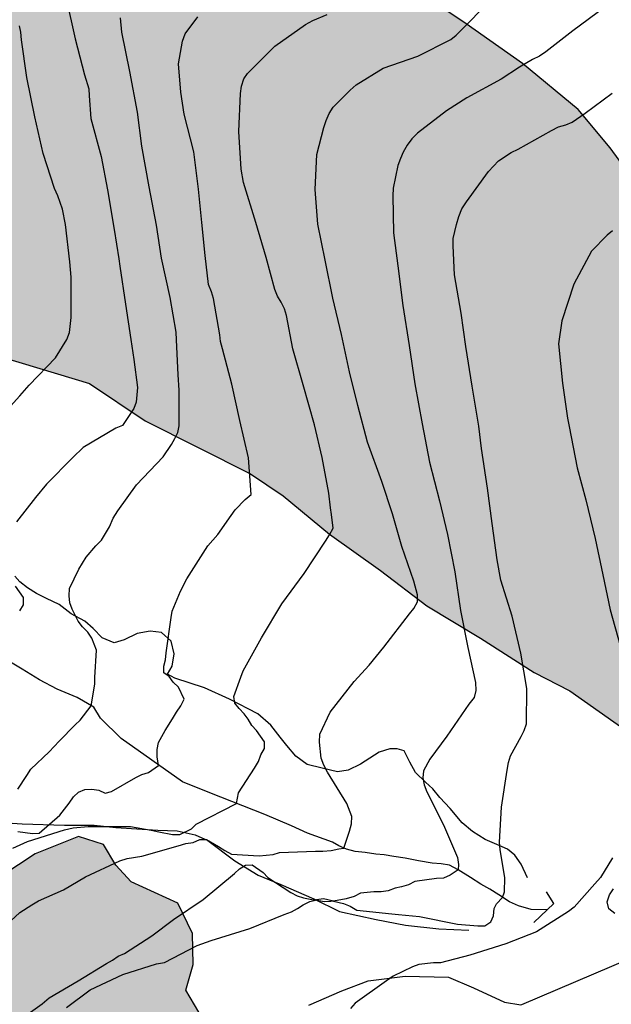
# Model space of a CAD drawing. Units: metres. Extents: x 575394 to 575745, y 4795289 to 4795540.
# Drawn here: x 575536 to 575554, y 4795468 to 4795498 of the extents above; entities that cross this region are included whole.
import ezdxf

# ---------------------------------------------------------------- set-up
doc = ezdxf.new("R2010")
doc.units = ezdxf.units.M
for name, color, linetype in [('020104', 34, 'Continuous'), ('020109', 7, 'CABEZA_TALUD'), ('050103', 4, 'Continuous'), ('060121', 9, 'Continuous'), ('060134', 9, 'Continuous'), ('070104', 3, 'Continuous'), ('100106', 63, 'Continuous'), ('990504', 63, 'Continuous')]:
    doc.layers.add(name, color=color, linetype=linetype)
doc.layers.add('020105', color=24, linetype='Continuous', lineweight=30)
doc.linetypes.add('CABEZA_TALUD', pattern='A,0.1,[204,DONOSTI.shx,S=0.15,R=0,X=0,Y=0],0,0.2', length=0.3)

msp = doc.modelspace()

# ---------------------------------------------------------------- hatches: boundary and pattern name
at = {"layer": '990504'}
for points in [[(575510.376, 4795519.019), (575509.8, 4795518.713), (575509.418, 4795518.559), (575509.202, 4795518.557), (575509.036, 4795518.569), (575508.856, 4795518.677), (575508.702, 4795518.825), (575508.564, 4795519.145), (575508.45, 4795519.563), (575508.278, 4795520.605), (575509.004, 4795521.517), (575508.814, 4795522.435), (575508.798, 4795522.967), (575508.608, 4795524.383), (575508.304, 4795524.657), (575507.806, 4795524.765), (575506.538, 4795524.829), (575505.856, 4795524.915), (575505.354, 4795525.027), (575505.002, 4795525.191), (575504.79, 4795525.551), (575504.698, 4795526.015), (575504.588, 4795526.337), (575504.226, 4795526.649), (575503.814, 4795526.743), (575503.402, 4795526.763), (575502.982, 4795526.591), (575502.65, 4795526.271), (575502.38, 4795525.825), (575502.044, 4795525.439), (575501.708, 4795525.361), (575501.482, 4795525.507), (575501.408, 4795525.939), (575501.408, 4795526.397), (575501.342, 4795526.847), (575501.01, 4795527.229), (575500.448, 4795527.429), (575499.112, 4795527.615), (575498.868, 4795527.743), (575498.046, 4795528.809), (575497.438, 4795529.053), (575496.18, 4795529.429), (575495.657, 4795529.757), (575495.047, 4795530.219), (575494.423, 4795530.497), (575493.755, 4795530.375), (575493.377, 4795529.911), (575493.229, 4795529.461), (575493.535, 4795528.921), (575493.841, 4795528.507), (575493.707, 4795528.125), (575493.309, 4795527.727), (575492.761, 4795527.551), (575492.143, 4795527.601), (575491.469, 4795527.729), (575490.767, 4795527.749), (575489.901, 4795527.453), (575489.221, 4795527.099), (575487.757, 4795525.963), (575486.827, 4795525.525), (575485.899, 4795525.177), (575484.865, 4795524.937), (575483.809, 4795524.793), (575482.137, 4795524.299), (575481.469, 4795524.041), (575480.981, 4795523.943), (575480.557, 4795523.971), (575479.913, 4795524.299), (575479.519, 4795524.585), (575479.003, 4795525.211), (575476.741, 4795526.663), (575476.445, 4795527.013), (575476.119, 4795527.523), (575475.427, 4795527.771), (575474.425, 4795527.807), (575473.735, 4795527.943), (575473.231, 4795528.323), (575472.697, 4795528.577), (575471.379, 4795528.571), (575471.013, 4795528.507), (575470.351, 4795528.191), (575469.841, 4795527.827), (575469.589, 4795527.465), (575469.615, 4795527.171), (575470.147, 4795526.881), (575471.053, 4795526.859), (575471.885, 4795526.683), (575474.441, 4795526.265), (575475.063, 4795526.083), (575475.391, 4795525.625), (575475.369, 4795524.401), (575475.227, 4795523.825), (575475.169, 4795523.103), (575474.919, 4795522.629), (575473.889, 4795521.867), (575473.409, 4795521.303), (575473.361, 4795520.639), (575472.565, 4795518.688), (575472.559, 4795518.112), (575472.765, 4795517.616), (575473.389, 4795517.122), (575473.909, 4795516.99), (575474.529, 4795517.114), (575475.947, 4795517.689), (575477.417, 4795518.229), (575478.055, 4795518.093), (575478.451, 4795517.647), (575478.483, 4795516.475), (575478.573, 4795515.987), (575478.991, 4795515.491), (575479.755, 4795514.979), (575480.557, 4795514.521), (575481.819, 4795513.887), (575482.645, 4795513.845), (575483.447, 4795513.875), (575484.173, 4795514.013), (575484.998, 4795514.271), (575486.912, 4795514.337), (575487.65, 4795514.315), (575488.026, 4795514.017), (575488.1, 4795513.401), (575488.254, 4795512.829), (575488.346, 4795511.491), (575488.422, 4795510.999), (575488.856, 4795510.679), (575489.568, 4795510.783), (575490.194, 4795511.143), (575490.976, 4795511.379), (575491.912, 4795511.537), (575493.784, 4795511.557), (575494.526, 4795511.809), (575495.246, 4795512.247), (575496.028, 4795512.415), (575496.684, 4795512.403), (575497.31, 4795512.079), (575497.776, 4795511.707), (575498.076, 4795511.397), (575498.26, 4795511.053), (575497.97, 4795510.587), (575497.378, 4795509.971), (575496.786, 4795509.817), (575495.926, 4795509.725), (575493.744, 4795509.843), (575493.13, 4795509.843), (575492.68, 4795509.721), (575492.38, 4795509.477), (575492.054, 4795508.977), (575491.83, 4795508.347), (575491.702, 4795507.745), (575491.694, 4795507.089), (575491.808, 4795506.445), (575491.854, 4795505.849), (575492, 4795505.111), (575492.334, 4795504.777), (575492.892, 4795504.731), (575493.596, 4795504.487), (575496.186, 4795504.459), (575496.624, 4795504.585), (575498.042, 4795505.891), (575498.586, 4795506.505), (575499.138, 4795507.017), (575500.52, 4795508.025), (575501.244, 4795508.757), (575501.928, 4795509.265), (575502.472, 4795509.613), (575502.874, 4795509.407), (575502.992, 4795508.719), (575503.32, 4795508.059), (575503.682, 4795507.623), (575504.052, 4795507.343), (575504.542, 4795507.049), (575504.752, 4795506.613), (575504.906, 4795505.897), (575505.532, 4795504.621), (575505.976, 4795503.895), (575506.118, 4795503.251), (575505.838, 4795502.037), (575506.18, 4795501.451), (575506.838, 4795501.131), (575507.776, 4795500.801), (575508.878, 4795500.773), (575509.715, 4795500.629), (575510.567, 4795500.381), (575511.451, 4795500.359), (575512.151, 4795500.455), (575512.979, 4795500.695), (575513.359, 4795501.277), (575514.019, 4795501.515), (575514.995, 4795501.359), (575515.847, 4795501.163), (575516.773, 4795501.181), (575519.687, 4795501.569), (575520.375, 4795501.191), (575520.805, 4795500.511), (575521.367, 4795498.479), (575521.705, 4795497.567), (575522.071, 4795496.913), (575522.515, 4795496.319), (575522.841, 4795496.003), (575523.635, 4795495.813), (575524.527, 4795495.727), (575525.619, 4795495.679), (575528.937, 4795495.039), (575530.279, 4795494.875), (575531.291, 4795495.373), (575532.251, 4795496.529), (575532.687, 4795497.423), (575533.505, 4795497.601), (575534.315, 4795496.657), (575535.045, 4795495.557), (575535.051, 4795494.153), (575534.907, 4795492.663), (575534.697, 4795491.225), (575534.473, 4795490.183), (575534.641, 4795488.769), (575535.342, 4795487.967), (575537.918, 4795487.195), (575539.606, 4795486.069), (575542.796, 4795484.467), (575543.782, 4795483.797), (575545.182, 4795482.641), (575546.724, 4795481.539), (575548.126, 4795480.465), (575549.75, 4795479.491), (575551.38, 4795478.451), (575552.454, 4795477.901), (575556.722, 4795474.899), (575557.798, 4795473.945), (575559.075, 4795473.277), (575560.103, 4795473.045), (575561.395, 4795473.229), (575562.301, 4795473.959), (575563.235, 4795474.647), (575563.939, 4795475.711), (575564.345, 4795476.937), (575564.657, 4795478.301), (575564.677, 4795479.549), (575564.568, 4795480.633), (575563.64, 4795481.591), (575562.598, 4795482.343), (575562.142, 4795483.413), (575561.936, 4795484.785), (575561.52, 4795485.961), (575561.034, 4795486.813), (575560.142, 4795487.137), (575559.174, 4795487.041), (575558.04, 4795487.135), (575556.708, 4795487.545), (575555.678, 4795488.327), (575555.044, 4795489.267), (575554.778, 4795492), (575554.334, 4795493.428), (575553.674, 4795494.318), (575552.708, 4795495.478), (575551.03, 4795496.876), (575549.324, 4795498.072), (575547.538, 4795499.28), (575545.604, 4795500.492), (575543.703, 4795501.816), (575542.007, 4795502.898), (575539.345, 4795503.439), (575538.329, 4795504.526), (575537.489, 4795505.342), (575536.059, 4795506.398), (575534.625, 4795507.392), (575533.535, 4795508.534), (575532.609, 4795509.752), (575531.929, 4795510.318), (575530.699, 4795510.318), (575528.847, 4795510.481), (575526.339, 4795512.099), (575524.485, 4795512.581), (575523.369, 4795512.543), (575522.069, 4795512.037), (575520.805, 4795511.849), (575519.919, 4795512.559), (575519.353, 4795513.287), (575518.832, 4795514.661), (575518.486, 4795515.873), (575517.272, 4795517.551), (575517, 4795518.231), (575516.492, 4795518.833), (575515.902, 4795519.095), (575514.48, 4795519.143), (575511.546, 4795519.343)], [(575528.651, 4795465.734), (575528.713, 4795465.28), (575528.945, 4795464.542), (575529.351, 4795463.716), (575530.015, 4795462.84), (575530.745, 4795462.418), (575530.983, 4795462.384), (575531.735, 4795462.144), (575532.457, 4795461.826), (575533.395, 4795461.876), (575534.335, 4795462.142), (575534.965, 4795462.628), (575535.477, 4795463.338), (575535.973, 4795464.19), (575536.409, 4795464.728), (575537.229, 4795464.94), (575538.507, 4795464.864), (575539.639, 4795464.854), (575540.367, 4795465.09), (575540.899, 4795465.556), (575541.327, 4795466.416), (575541.535, 4795467.347), (575541.223, 4795468.181), (575540.833, 4795468.849), (575541.053, 4795469.621), (575541.033, 4795470.563), (575540.593, 4795471.473), (575539.183, 4795472.123), (575538.717, 4795472.627), (575538.337, 4795473.251), (575537.585, 4795473.493), (575536.277, 4795472.969), (575535.267, 4795472.299), (575534.119, 4795471.618), (575533.073, 4795471.4), (575532.103, 4795471.4), (575531.179, 4795471.158), (575530.381, 4795471.038), (575529.719, 4795471.424), (575529.083, 4795472.022), (575528.323, 4795472.142), (575527.569, 4795472.556), (575527.435, 4795473.584), (575526.977, 4795474.134), (575526.161, 4795474.492), (575525.135, 4795474.612), (575524.392, 4795474.854), (575524.274, 4795475.226), (575524.712, 4795475.936), (575525.056, 4795476.756), (575525.308, 4795477.494), (575525.386, 4795478.192), (575524.792, 4795478.584), (575523.95, 4795478.712), (575523.024, 4795478.712), (575521.948, 4795478.512), (575520.966, 4795478.052), (575520.022, 4795477.32), (575519.138, 4795476.382), (575518.236, 4795475.738), (575518.044, 4795474.816), (575518.262, 4795473.99), (575518.836, 4795473.232), (575519.652, 4795473.032), (575520.542, 4795473.036), (575521.474, 4795473.196), (575522.106, 4795473.052), (575521.964, 4795472.454), (575520.89, 4795471.484), (575520.778, 4795470.654), (575521.194, 4795469.828), (575522.053, 4795469.026), (575522.929, 4795468.808), (575524.123, 4795468.734), (575524.691, 4795468.738), (575526.589, 4795469.076), (575527.091, 4795468.648), (575527.141, 4795467.452), (575527.515, 4795466.952), (575527.937, 4795466.592)]]:
    msp.add_hatch(color=256, dxfattribs=at).paths.add_polyline_path(points)

# ---------------------------------------------------------------- linework, layer by layer
at = {"layer": '020104', "flags": 128}
for points, elevation in [([(575537.21, 4795498.851), (575537.488, 4795497.619), (575537.77, 4795496.531), (575537.896, 4795496.109), (575537.908, 4795495.899), (575537.962, 4795495.207), (575538.27, 4795494.059), (575538.466, 4795493.051), (575538.669, 4795491.857), (575538.805, 4795490.969), (575538.833, 4795490.739), (575539.005, 4795489.599), (575539.173, 4795488.527), (575539.255, 4795487.919), (575539.367, 4795487.075), (575539.333, 4795486.633), (575539.257, 4795486.443), (575538.913, 4795485.929), (575538.717, 4795485.841), (575537.725, 4795485.261), (575537.409, 4795484.961), (575536.617, 4795484.153), (575536.287, 4795483.743), (575535.711, 4795483.011)], 47), ([(575534.977, 4795470.442), (575535.809, 4795471.191), (575536.177, 4795471.429), (575536.379, 4795471.545), (575537.129, 4795471.881), (575537.793, 4795472.271), (575538.841, 4795472.753), (575539.063, 4795472.823), (575539.505, 4795472.897), (575540.599, 4795473.211), (575540.835, 4795473.283), (575541.059, 4795473.307), (575541.257, 4795473.403), (575541.463, 4795473.403), (575541.823, 4795473.195), (575542.019, 4795473.067), (575542.217, 4795472.963), (575543.049, 4795472.905), (575543.475, 4795472.951), (575543.673, 4795473.007), (575544.755, 4795473.047), (575544.979, 4795473.049), (575545.231, 4795473.073), (575545.462, 4795473.119), (575545.613, 4795473.142), (575545.787, 4795473.657), (575545.851, 4795473.875), (575545.857, 4795474.095), (575545.705, 4795474.493), (575545.127, 4795475.439), (575545.013, 4795475.651), (575544.927, 4795475.863), (575544.881, 4795476.347), (575544.891, 4795476.589), (575545.199, 4795477.255), (575545.931, 4795478.185), (575546.387, 4795478.677), (575546.823, 4795479.219), (575547.601, 4795480.223), (575547.739, 4795480.387), (575547.851, 4795480.591), (575547.851, 4795480.803), (575547.731, 4795481.221), (575547.373, 4795482.267), (575547.087, 4795483.255), (575546.767, 4795484.229), (575546.337, 4795485.423), (575546.041, 4795486.525), (575545.791, 4795487.547), (575545.541, 4795488.677), (575545.281, 4795489.775), (575545.051, 4795490.925), (575544.829, 4795492.013), (575544.745, 4795493.067), (575544.803, 4795494.119), (575545.013, 4795494.937), (575545.085, 4795495.151), (575545.177, 4795495.359), (575545.289, 4795495.553), (575545.811, 4795496.067), (575545.985, 4795496.231), (575546.803, 4795496.731), (575547.859, 4795497.092), (575548.855, 4795497.6), (575549.019, 4795497.728), (575549.169, 4795497.878), (575549.991, 4795498.72)], 51), ([(575553.519, 4795498.582), (575552.549, 4795497.866), (575551.731, 4795497.226), (575551.543, 4795497.096), (575551.325, 4795496.994), (575550.935, 4795496.76), (575550.383, 4795496.402), (575549.343, 4795495.833), (575548.729, 4795495.441), (575547.847, 4795494.771), (575547.679, 4795494.595), (575547.531, 4795494.399), (575547.409, 4795494.193), (575547.327, 4795494.005), (575547.255, 4795493.787), (575547.107, 4795493.103), (575547.103, 4795492.873), (575547.123, 4795491.751), (575547.247, 4795490.751), (575547.403, 4795489.549), (575547.591, 4795488.345), (575547.761, 4795487.189), (575547.989, 4795485.977), (575548.209, 4795484.819), (575548.513, 4795483.641), (575548.753, 4795482.623), (575548.973, 4795481.501), (575549.145, 4795480.329), (575549.367, 4795479.213), (575549.601, 4795478.151), (575549.609, 4795477.905), (575549.563, 4795477.695), (575549.405, 4795477.499), (575548.739, 4795476.529), (575548.217, 4795475.831), (575548.027, 4795475.479), (575548.005, 4795475.271), (575548.047, 4795475.055), (575548.131, 4795474.843), (575548.637, 4795473.841), (575549.053, 4795472.861), (575549.083, 4795472.651), (575549.074, 4795472.485), (575548.831, 4795472.325), (575548.637, 4795472.235), (575548.421, 4795472.221), (575547.765, 4795472.127), (575547.575, 4795472.035), (575547.367, 4795471.969), (575547.167, 4795471.927), (575546.963, 4795471.845), (575546.743, 4795471.823), (575546.529, 4795471.823), (575546.125, 4795471.777), (575545.929, 4795471.675), (575545.687, 4795471.607), (575545.299, 4795471.541)], 52), ([(575535.749, 4795473.641), (575536.197, 4795473.585), (575536.399, 4795473.591), (575537.021, 4795474.141), (575537.305, 4795474.499), (575537.433, 4795474.693), (575537.581, 4795474.835), (575537.781, 4795474.913), (575537.987, 4795474.929), (575538.201, 4795474.897), (575538.389, 4795474.801), (575538.583, 4795474.855), (575539.319, 4795475.279), (575539.501, 4795475.373), (575539.699, 4795475.429), (575540.006, 4795475.644), (575539.967, 4795475.907), (575539.969, 4795476.123), (575540.007, 4795476.335), (575540.205, 4795476.701), (575540.433, 4795477.047), (575540.549, 4795477.255), (575540.681, 4795477.447), (575540.779, 4795477.645), (575540.615, 4795478.007), (575540.449, 4795478.159), (575540.329, 4795478.333), (575540.163, 4795478.445), (575540.163, 4795478.649), (575540.223, 4795478.841), (575540.241, 4795479.051), (575540.391, 4795480.115), (575540.421, 4795480.313), (575540.671, 4795480.915), (575540.867, 4795481.291), (575541.495, 4795482.281), (575541.807, 4795482.631), (575542.205, 4795483.205), (575542.325, 4795483.377), (575542.635, 4795483.687), (575542.807, 4795483.839), (575542.727, 4795484.951), (575542.467, 4795486.079), (575542.225, 4795487.179), (575541.947, 4795488.241), (575541.887, 4795488.463), (575541.861, 4795488.663), (575541.669, 4795489.763), (575541.607, 4795489.971), (575541.517, 4795490.187), (575541.419, 4795491.063), (575541.319, 4795492.063), (575541.221, 4795493.075), (575541.073, 4795494.205), (575540.779, 4795495.339), (575540.678, 4795496.007), (575540.608, 4795496.861), (575540.738, 4795497.553), (575540.816, 4795497.767), (575541.194, 4795498.285)], 49), ([(575535.749, 4795474.921), (575536.017, 4795475.339), (575536.139, 4795475.533), (575536.701, 4795476.049), (575536.997, 4795476.377), (575537.487, 4795476.867), (575537.633, 4795477.013), (575537.973, 4795477.447), (575538.079, 4795478.097), (575538.083, 4795478.301), (575538.125, 4795479.127), (575537.991, 4795479.495), (575537.867, 4795479.675), (575537.707, 4795479.831), (575537.571, 4795480.003), (575537.395, 4795480.367), (575537.327, 4795480.565), (575537.307, 4795480.775), (575537.317, 4795480.993), (575537.591, 4795481.575), (575537.813, 4795481.945), (575538.105, 4795482.283), (575538.277, 4795482.453), (575538.527, 4795482.861), (575538.635, 4795483.121), (575538.777, 4795483.341), (575539.345, 4795484.125), (575540.143, 4795484.979), (575540.403, 4795485.345), (575540.505, 4795485.529), (575540.587, 4795485.715), (575540.633, 4795485.919), (575540.635, 4795486.997), (575540.605, 4795487.461), (575540.555, 4795488.511), (575540.545, 4795488.747), (575540.361, 4795489.791), (575540.095, 4795490.981), (575539.943, 4795491.981), (575539.721, 4795493.141), (575539.5, 4795494.373), (575539.366, 4795495.397), (575539.138, 4795496.627), (575538.898, 4795497.819), (575538.854, 4795498.259)], 48), ([(575535.343, 4795486.305), (575535.809, 4795486.817), (575536.095, 4795487.145), (575536.891, 4795487.971), (575537.227, 4795488.527), (575537.317, 4795488.739), (575537.365, 4795489.191), (575537.365, 4795490.411), (575537.323, 4795490.871), (575537.19, 4795491.999), (575537.104, 4795492.463), (575536.958, 4795492.873), (575536.856, 4795493.089), (575536.52, 4795494.153), (575536.266, 4795495.259), (575536.016, 4795496.451), (575535.86, 4795497.591), (575535.84, 4795497.819), (575535.798, 4795498.017)], 46), ([(575545.299, 4795471.541), (575545.609, 4795471.469), (575545.813, 4795471.381), (575546.009, 4795471.261), (575547.071, 4795471.151), (575547.273, 4795471.135), (575547.905, 4795471.069), (575549.053, 4795470.841), (575549.675, 4795470.791), (575549.883, 4795470.795), (575550.063, 4795470.911), (575550.151, 4795471.097), (575550.171, 4795471.313), (575550.241, 4795471.452), (575550.421, 4795471.649), (575550.479, 4795471.817), (575550.489, 4795472.245), (575550.351, 4795473.103), (575550.325, 4795473.323), (575550.393, 4795474.381), (575550.557, 4795475.495), (575550.603, 4795475.727), (575550.665, 4795475.935), (575550.981, 4795476.521), (575551.073, 4795476.701), (575551.151, 4795476.899), (575551.155, 4795477.967), (575550.979, 4795479.041), (575550.717, 4795480.159), (575550.373, 4795481.249), (575550.255, 4795481.865), (575550.103, 4795482.959), (575549.967, 4795484.033), (575549.787, 4795485.233), (575549.707, 4795485.909), (575549.499, 4795487.117), (575549.305, 4795488.309), (575549.165, 4795489.319), (575548.971, 4795490.479), (575548.923, 4795491.359), (575548.923, 4795491.581), (575549.031, 4795492.007), (575549.099, 4795492.245), (575549.189, 4795492.475), (575549.327, 4795492.685), (575549.999, 4795493.603), (575550.297, 4795493.929), (575550.681, 4795494.185), (575550.893, 4795494.281), (575551.905, 4795494.85), (575552.113, 4795494.958), (575552.335, 4795495.014), (575552.531, 4795495.096), (575552.925, 4795495.376), (575553.737, 4795495.974)], 53), ([(575553.753, 4795491.813), (575553.585, 4795491.683), (575553.113, 4795491.197), (575552.583, 4795490.203), (575552.219, 4795489.091), (575552.113, 4795488.397), (575552.237, 4795487.205), (575552.389, 4795486.143), (575552.435, 4795485.897), (575552.677, 4795484.645), (575552.939, 4795483.673), (575553.229, 4795482.503), (575553.455, 4795481.405), (575553.677, 4795480.345), (575553.985, 4795479.267)], 54), ([(575535.669, 4795481.063), (575535.911, 4795480.719), (575535.911, 4795480.501), (575535.799, 4795480.321)], 47), ([(575553.753, 4795472.849), (575553.383, 4795472.257), (575553.215, 4795472.061), (575552.593, 4795471.359), (575552.417, 4795471.223), (575551.453, 4795470.613), (575550.519, 4795470.249), (575549.427, 4795469.901), (575548.541, 4795469.671), (575548.335, 4795469.671), (575547.885, 4795469.625), (575547.699, 4795469.547), (575547.109, 4795469.271), (575546.905, 4795469.125), (575545.959, 4795468.447), (575545.821, 4795468.293)], 54), ([(575536.059, 4795468.126), (575536.483, 4795468.432), (575536.693, 4795468.614), (575537.575, 4795469.126), (575538.429, 4795469.647), (575538.615, 4795469.755), (575538.781, 4795469.873), (575538.975, 4795469.951), (575539.809, 4795470.491), (575540.463, 4795470.987), (575541.361, 4795471.591), (575542.303, 4795472.377), (575542.461, 4795472.513), (575542.641, 4795472.623), (575542.843, 4795472.635), (575543.175, 4795472.405), (575543.317, 4795472.257), (575544.017, 4795471.803), (575544.207, 4795471.695), (575544.399, 4795471.635), (575544.599, 4795471.597), (575544.757, 4795471.569)], 52), ([(575537.221, 4795468.316), (575537.943, 4795468.858), (575538.927, 4795469.321), (575539.949, 4795469.637), (575540.187, 4795469.683), (575541.177, 4795470.195), (575541.601, 4795470.343), (575542.771, 4795470.711), (575543.813, 4795471.135), (575544.031, 4795471.219), (575544.213, 4795471.311), (575544.387, 4795471.425), (575544.585, 4795471.525), (575544.757, 4795471.569)], 53), ([(575545.299, 4795471.541), (575545.003, 4795471.609), (575544.791, 4795471.577), (575544.757, 4795471.569)], 53), ([(575545.299, 4795471.541), (575545.221, 4795471.527), (575545.017, 4795471.521), (575544.757, 4795471.569)], 52)]:
    msp.add_lwpolyline(points, dxfattribs=dict(at, elevation=elevation))
at = {"layer": '020105', "flags": 128}
for points, elevation in [([(575535.597, 4795473.145), (575536.037, 4795473.337), (575537.159, 4795473.691), (575537.421, 4795473.755), (575537.879, 4795473.795), (575538.957, 4795473.795), (575539.159, 4795473.795), (575539.785, 4795473.687), (575540.015, 4795473.637), (575540.427, 4795473.549), (575540.649, 4795473.549), (575541.007, 4795473.727), (575541.149, 4795473.869), (575542.368, 4795474.493), (575542.433, 4795474.81), (575542.915, 4795475.561), (575543.033, 4795475.759), (575543.101, 4795475.963), (575543.211, 4795476.159), (575543.213, 4795476.361), (575542.969, 4795476.699), (575542.831, 4795476.851), (575542.721, 4795477.037), (575542.595, 4795477.207), (575542.445, 4795477.361), (575542.315, 4795477.529), (575542.289, 4795477.729), (575542.497, 4795478.313), (575542.571, 4795478.501), (575543.125, 4795479.501), (575543.737, 4795480.531), (575544.413, 4795481.447), (575545.061, 4795482.425), (575545.185, 4795482.613), (575545.291, 4795482.823), (575545.243, 4795483.237), (575545.213, 4795483.439), (575545.159, 4795483.873), (575544.957, 4795484.959), (575544.729, 4795485.943), (575544.387, 4795487.151), (575544.075, 4795488.239), (575543.877, 4795489.251), (575543.823, 4795489.451), (575543.723, 4795489.657), (575543.609, 4795489.839), (575543.533, 4795490.039), (575543.265, 4795491.003), (575542.949, 4795492.061), (575542.577, 4795493.275), (575542.511, 4795493.681), (575542.443, 4795494.813), (575542.489, 4795495.971), (575542.523, 4795496.193), (575542.585, 4795496.407), (575542.705, 4795496.573), (575543.529, 4795497.403), (575544.457, 4795498.051), (575544.683, 4795498.173), (575545.113, 4795498.353)], 50), ([(575553.815, 4795471.163), (575553.643, 4795471.301), (575553.591, 4795471.513), (575553.655, 4795471.727), (575553.783, 4795471.907)], 55)]:
    msp.add_lwpolyline(points, dxfattribs=dict(at, elevation=elevation))
at = {"layer": '020109'}
for points in [[(575551.172, 4795472.245, 53.345), (575550.98, 4795472.661, 53.149), (575550.79, 4795472.931, 53.147), (575550.572, 4795473.113, 53.099), (575550.246, 4795473.255, 52.989), (575549.896, 4795473.407, 52.72), (575549.512, 4795473.643, 52.542), (575549.2, 4795473.911, 52.362), (575548.834, 4795474.339, 52.234), (575548.518, 4795474.669, 52.136), (575548.306, 4795474.933, 52.034), (575548.09, 4795475.133, 51.944), (575547.786, 4795475.431, 51.698), (575547.616, 4795475.745, 51.532), (575547.442, 4795476.087, 51.422), (575547.23, 4795476.143, 51.412), (575547.014, 4795476.141, 51.384), (575546.686, 4795476.043, 51.39), (575546.404, 4795475.865, 51.388), (575546.126, 4795475.677, 51.348), (575545.744, 4795475.499, 51.192), (575545.424, 4795475.445, 51.064), (575544.962, 4795475.563, 50.888), (575544.506, 4795475.675, 50.704), (575544.164, 4795475.925, 50.614), (575543.89, 4795476.241, 50.538), (575543.688, 4795476.499, 50.47), (575543.406, 4795476.859, 50.372), (575543.01, 4795477.199, 50.148), (575542.16, 4795477.643, 49.928), (575541.4, 4795477.987, 49.582), (575540.5, 4795478.285, 49.126), (575540.278, 4795478.403, 49.118), (575540.424, 4795478.647, 49.16), (575540.476, 4795479.023, 48.982), (575540.388, 4795479.401, 48.884), (575540.094, 4795479.665, 48.76), (575539.754, 4795479.703, 48.718), (575539.364, 4795479.633, 48.688), (575538.97, 4795479.441, 48.618), (575538.664, 4795479.349, 48.47), (575538.3, 4795479.503, 48.224), (575538.032, 4795479.781, 48.092), (575537.772, 4795480.005, 48.046), (575537.366, 4795480.231, 47.978), (575537.004, 4795480.513, 47.76), (575536.618, 4795480.691, 47.632), (575536.31, 4795480.843, 47.532), (575536.038, 4795481.019, 47.378), (575535.804, 4795481.197, 47.27), (575535.662, 4795481.371, 47.172)], [(575551.172, 4795472.245, 53.345), (575550.98, 4795472.661, 53.149), (575550.79, 4795472.931, 53.147), (575550.572, 4795473.113, 53.099), (575550.246, 4795473.255, 52.989), (575549.896, 4795473.407, 52.72), (575549.512, 4795473.643, 52.542), (575549.2, 4795473.911, 52.362), (575548.834, 4795474.339, 52.234), (575548.518, 4795474.669, 52.136), (575548.306, 4795474.933, 52.034), (575548.09, 4795475.133, 51.944), (575547.786, 4795475.431, 51.698), (575547.616, 4795475.745, 51.532), (575547.442, 4795476.087, 51.422), (575547.23, 4795476.143, 51.412), (575547.014, 4795476.141, 51.384), (575546.686, 4795476.043, 51.39), (575546.404, 4795475.865, 51.388), (575546.126, 4795475.677, 51.348), (575545.744, 4795475.499, 51.192), (575545.424, 4795475.445, 51.064), (575544.962, 4795475.563, 50.888), (575544.506, 4795475.675, 50.704), (575544.164, 4795475.925, 50.614), (575543.89, 4795476.241, 50.538), (575543.688, 4795476.499, 50.47), (575543.406, 4795476.859, 50.372), (575543.01, 4795477.199, 50.148), (575542.16, 4795477.643, 49.928), (575541.4, 4795477.987, 49.582), (575540.5, 4795478.285, 49.126), (575540.278, 4795478.403, 49.118), (575540.424, 4795478.647, 49.16), (575540.476, 4795479.023, 48.982), (575540.388, 4795479.401, 48.884), (575540.094, 4795479.665, 48.76), (575539.754, 4795479.703, 48.718), (575539.364, 4795479.633, 48.688), (575538.97, 4795479.441, 48.618), (575538.664, 4795479.349, 48.47), (575538.3, 4795479.503, 48.224), (575538.032, 4795479.781, 48.092), (575537.772, 4795480.005, 48.046), (575537.366, 4795480.231, 47.978), (575537.004, 4795480.513, 47.76), (575536.618, 4795480.691, 47.632), (575536.31, 4795480.843, 47.532), (575536.038, 4795481.019, 47.378), (575535.804, 4795481.197, 47.27), (575535.662, 4795481.371, 47.172)], [(575534.82, 4795473.949, 49.434), (575535.88, 4795473.881, 49.546), (575537.166, 4795473.835, 49.668), (575538.058, 4795473.833, 49.724), (575538.716, 4795473.767, 49.924), (575539.986, 4795473.687, 50.242), (575540.576, 4795473.667, 50.38), (575541.12, 4795473.543, 50.626), (575541.504, 4795473.373, 51.006), (575542.316, 4795472.753, 51.564), (575543.024, 4795472.319, 52.076), (575543.708, 4795472.041, 52.536), (575544.704, 4795471.611, 52.891), (575545.488, 4795471.225, 53.107), (575546.594, 4795470.981, 53.371), (575547.48, 4795470.813, 53.595), (575548.496, 4795470.699, 53.681), (575549.396, 4795470.659, 53.771)], [(575534.82, 4795473.949, 49.434), (575535.88, 4795473.881, 49.546), (575537.166, 4795473.835, 49.668), (575538.058, 4795473.833, 49.724), (575538.716, 4795473.767, 49.924), (575539.986, 4795473.687, 50.242), (575540.576, 4795473.667, 50.38), (575541.12, 4795473.543, 50.626), (575541.504, 4795473.373, 51.006), (575542.316, 4795472.753, 51.564), (575543.024, 4795472.319, 52.076), (575543.708, 4795472.041, 52.536), (575544.704, 4795471.611, 52.891), (575545.488, 4795471.225, 53.107), (575546.594, 4795470.981, 53.371), (575547.48, 4795470.813, 53.595), (575548.496, 4795470.699, 53.681), (575549.396, 4795470.659, 53.771)]]:
    msp.add_polyline3d(points, dxfattribs=at)
at = {"layer": '050103'}
msp.add_polyline3d([(575551.772, 4795471.277, 53.699), (575551.29, 4795471.283, 53.475), (575550.906, 4795471.391, 53.349), (575550.63, 4795471.513, 53.221), (575550.306, 4795471.725, 52.983), (575550.032, 4795471.897, 52.692), (575549.76, 4795472.051, 52.452), (575549.446, 4795472.255, 52.138), (575549.074, 4795472.485, 52.046), (575548.82, 4795472.625, 51.914), (575548.56, 4795472.669, 51.756), (575548.29, 4795472.687, 51.532), (575547.88, 4795472.757, 51.358), (575547.476, 4795472.839, 51.306), (575547.126, 4795472.893, 51.256), (575546.838, 4795472.943, 51.212), (575546.584, 4795472.955, 51.13), (575546.26, 4795473.009, 51.122), (575545.956, 4795473.041, 51.082), (575545.696, 4795473.105, 51.024), (575545.47, 4795473.211, 50.956), (575545.278, 4795473.325, 50.834), (575544.516, 4795473.591, 50.642), (575544.034, 4795473.813, 50.586), (575543.226, 4795474.155, 50.296), (575541.556, 4795474.813, 49.69), (575540.728, 4795475.143, 49.382), (575538.874, 4795476.457, 48.474), (575538.25, 4795477.069, 48.186), (575538.052, 4795477.401, 47.954), (575537.54, 4795477.695, 47.816), (575536.944, 4795477.945, 47.648), (575536.408, 4795478.233, 47.514), (575535.882, 4795478.553, 47.222), (575535.374, 4795478.861, 47.032)], dxfattribs=at)
msp.add_polyline3d([(575551.772, 4795471.277, 53.699), (575551.29, 4795471.283, 53.475), (575550.906, 4795471.391, 53.349), (575550.63, 4795471.513, 53.221), (575550.306, 4795471.725, 52.983), (575550.032, 4795471.897, 52.692), (575549.76, 4795472.051, 52.452), (575549.446, 4795472.255, 52.138), (575549.074, 4795472.485, 52.046), (575548.82, 4795472.625, 51.914), (575548.56, 4795472.669, 51.756), (575548.29, 4795472.687, 51.532), (575547.88, 4795472.757, 51.358), (575547.476, 4795472.839, 51.306), (575547.126, 4795472.893, 51.256), (575546.838, 4795472.943, 51.212), (575546.584, 4795472.955, 51.13), (575546.26, 4795473.009, 51.122), (575545.956, 4795473.041, 51.082), (575545.696, 4795473.105, 51.024), (575545.47, 4795473.211, 50.956), (575545.278, 4795473.325, 50.834), (575544.516, 4795473.591, 50.642), (575544.034, 4795473.813, 50.586), (575543.226, 4795474.155, 50.296), (575541.556, 4795474.813, 49.69), (575540.728, 4795475.143, 49.382), (575538.874, 4795476.457, 48.474), (575538.25, 4795477.069, 48.186), (575538.052, 4795477.401, 47.954), (575537.54, 4795477.695, 47.816), (575536.944, 4795477.945, 47.648), (575536.408, 4795478.233, 47.514), (575535.882, 4795478.553, 47.222), (575535.374, 4795478.861, 47.032)], dxfattribs=at)
at = {"layer": '060121'}
msp.add_polyline3d([(575551.368, 4795470.893, 53.815), (575551.976, 4795471.471, 53.815), (575551.752, 4795471.815, 53.739)], dxfattribs=at)
at = {"layer": '060134'}
msp.add_polyline3d([(575550.975, 4795468.402, 54.592), (575551.006, 4795468.415, 54.595), (575554.278, 4795469.801, 54.879), (575556.824, 4795470.901, 55.127), (575559.635, 4795471.803, 55.433), (575562.847, 4795472.741, 55.999), (575564.357, 4795473.163, 56.261), (575565.815, 4795473.551, 56.531), (575567.101, 4795473.885, 56.737), (575567.791, 4795473.995, 56.809), (575568.325, 4795474.019, 56.887), (575568.895, 4795474.007, 56.937), (575569.427, 4795473.953, 57.001), (575570.059, 4795473.851, 57.049), (575570.893, 4795473.633, 57.091), (575571.621, 4795473.419, 57.169), (575572.283, 4795473.159, 57.197), (575572.729, 4795472.943, 57.215), (575573.053, 4795472.699, 57.231), (575573.611, 4795472.241, 57.357), (575581.189, 4795465.885, 58.713)], dxfattribs=at)
at = {"layer": '070104'}
msp.add_polyline3d([(575544.553, 4795468.389, 53.719), (575545.557, 4795468.829, 53.811), (575546.355, 4795469.129, 53.859), (575547.471, 4795469.273, 53.989), (575548.783, 4795469.235, 54.427), (575549.541, 4795468.917, 54.569), (575550.485, 4795468.485, 54.577), (575550.975, 4795468.402, 54.592)], dxfattribs=at)
at = {"layer": '100106', "flags": 128}
for points, elevation in [([(575554.334, 4795493.428), (575553.674, 4795494.318), (575552.708, 4795495.478), (575551.03, 4795496.876), (575549.324, 4795498.072), (575547.538, 4795499.28)], 33.165), ([(575535.342, 4795487.967), (575537.918, 4795487.195), (575539.606, 4795486.069), (575542.796, 4795484.467), (575543.782, 4795483.797), (575545.182, 4795482.641), (575546.724, 4795481.539), (575548.126, 4795480.465), (575549.75, 4795479.491), (575551.38, 4795478.451), (575552.454, 4795477.901), (575556.722, 4795474.899)], 33.165), ([(575541.223, 4795468.181), (575540.833, 4795468.849), (575541.053, 4795469.621), (575541.033, 4795470.563), (575540.593, 4795471.473), (575539.183, 4795472.123), (575538.717, 4795472.627), (575538.337, 4795473.251), (575537.585, 4795473.493), (575536.277, 4795472.969), (575535.267, 4795472.299)], 53.684)]:
    msp.add_lwpolyline(points, dxfattribs=dict(at, elevation=elevation))

doc.saveas('drawing.dxf')
